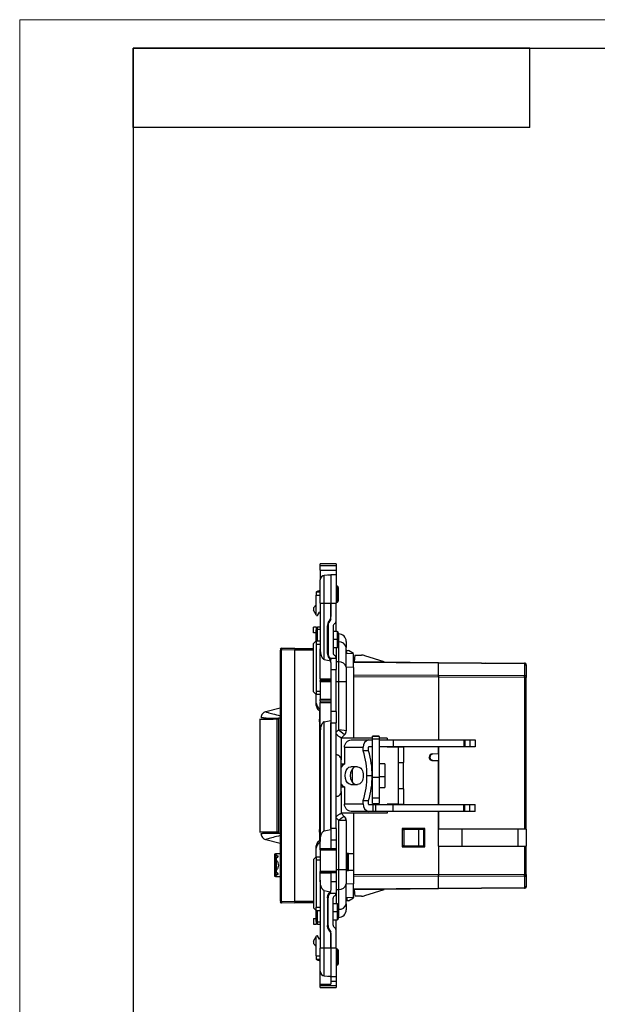
# Model space of a CAD drawing. Units: millimetres. Extents: x 0 to 420, y 0 to 297.
# Drawn here: x 0 to 102, y 123 to 297 of the extents above; entities that cross this region are included whole.
import ezdxf

# ---------------------------------------------------------------- set-up
doc = ezdxf.new("R2010")
doc.units = ezdxf.units.MM

msp = doc.modelspace()

# ---------------------------------------------------------------- linework, layer by layer
at = {"color": 7, "linetype": 'Continuous', "lineweight": 18}
for p, q in [((0, 0), (0, 297)), ((0, 297), (420, 297))]:
    msp.add_line(p, q, dxfattribs=at)
at = {"color": 7, "linetype": 'Continuous', "lineweight": 25}
for p, q in [((20, 292), (415, 292)), ((20, 292), (20, 5)), ((90, 292), (20, 292)), ((20, 278), (20, 292)), ((90, 278), (90, 292)), ((90, 278), (20, 278))]:
    msp.add_line(p, q, dxfattribs=at)
at = {"color": 7, "linetype": 'Continuous'}
for p, q in [((55.81, 201.05), (53.01, 201.05)), ((53.01, 200.74), (53.01, 201.05)), ((53.01, 200.74), (55.81, 200.74)), ((53.01, 199.93), (53.01, 200.74)), ((53.01, 199.93), (55.81, 199.93)), ((53.01, 199.93), (53.01, 198.2)), ((55.81, 201.05), (55.81, 200.74)), ((55.81, 200.74), (55.81, 199.93)), ((55.81, 199.93), (55.81, 199.1)), ((53.01, 194.12), (53.01, 198.2)), ((54.91, 199.1), (53.74, 199)), ((53.74, 194.12), (53.74, 199)), ((54.41, 199.1), (54.41, 199.06)), ((54.41, 199.1), (54.91, 199.1)), ((54.91, 199.1), (54.91, 194.12)), ((55.81, 199.1), (54.91, 199.1)), ((55.81, 199.1), (55.81, 194.12)), ((53.01, 196.34), (52.61, 196.22)), ((56.01, 197.1), (55.81, 197.1)), ((56.01, 197.1), (56.01, 194.3)), ((56.15, 197.04), (56.15, 194.36)), ((56.21, 196.9), (56.21, 194.5)), ((52.31, 196.1), (52.31, 195.5)), ((52.31, 196.1), (53.01, 196.1)), ((52.31, 193.8), (52.31, 195.5)), ((52.31, 195.5), (53.01, 195.5)), ((52.31, 193.8), (51.81, 193.3)), ((51.81, 193.3), (51.81, 192.9)), ((52.31, 192.04), (51.81, 192.9)), ((52.31, 192.04), (52.31, 193.8)), ((53.01, 194.12), (53.74, 194.12)), ((53.01, 194.12), (53.01, 186.05)), ((53.74, 184.19), (53.74, 194.12)), ((53.74, 194.12), (54.91, 194.12)), ((54.91, 194.12), (54.91, 191.76)), ((54.91, 194.12), (55.81, 194.12)), ((54.91, 191.21), (54.91, 194.12)), ((56.01, 194.3), (55.81, 194.3)), ((55.81, 190.93), (55.81, 194.12)), ((52.36, 191.95), (52.31, 192.04)), ((52.36, 191.95), (52.51, 191.95)), ((52.51, 191.95), (52.86, 192.55)), ((53.01, 192.56), (52.86, 192.55)), ((51.81, 188.9), (51.81, 189.9)), ((52.31, 189.9), (51.81, 189.9)), ((52.31, 189.9), (52.51, 189.9)), ((52.31, 189.9), (52.31, 189.42)), ((52.31, 187.5), (52.31, 189.42)), ((52.51, 189.5), (52.51, 189.9)), ((53.01, 189.9), (52.51, 189.9)), ((52.51, 187.5), (52.51, 189.5)), ((52.51, 189.5), (53.01, 189.5)), ((54.31, 185.26), (54.31, 190.14)), ((54.41, 190.14), (54.41, 185.26)), ((55.31, 190.07), (55.31, 185.33)), ((55.81, 189.1), (55.81, 190.93)), ((52.31, 188.9), (51.81, 188.9)), ((54.41, 189.1), (54.31, 189.1)), ((54.41, 187.7), (54.31, 187.7)), ((56.01, 189.1), (55.31, 189.1)), ((56.01, 187.7), (55.31, 187.7)), ((56.01, 189.1), (56.01, 187.7)), ((56.01, 187.7), (56.01, 186.3)), ((56.15, 189.04), (56.15, 186.36)), ((56.21, 188.9), (56.21, 186.5)), ((56.26, 188.7), (56.21, 188.7)), ((56.26, 188.7), (56.26, 187.26)), ((45.96, 185.85), (45.98, 185.85)), ((45.96, 185.85), (45.96, 141.55)), ((45.98, 185.85), (46.16, 185.85)), ((46.16, 186.15), (48.56, 186.17)), ((48.56, 185.87), (46.16, 185.85)), ((46.16, 141.55), (46.16, 185.85)), ((51.81, 186.07), (48.56, 186.07)), ((48.56, 141.53), (48.56, 185.87)), ((48.56, 185.87), (51.81, 185.87)), ((51.81, 187), (52.31, 187.5)), ((51.81, 178.5), (51.81, 187)), ((52.31, 187.5), (52.31, 186.9)), ((52.31, 187.5), (53.01, 187.5)), ((52.31, 186.9), (53.01, 186.9)), ((52.31, 186.9), (52.31, 178.6)), ((53.01, 180.8), (53.01, 186.05)), ((54.31, 186.3), (54.41, 186.3)), ((55.31, 186.3), (56.01, 186.3)), ((55.81, 186.3), (55.81, 184.47)), ((56.21, 187.26), (56.26, 187.26)), ((56.26, 187.26), (56.26, 183.75)), ((57.61, 187.35), (57.61, 186.31)), ((57.61, 182.8), (57.61, 186.31)), ((57.7, 185.25), (57.7, 185.8)), ((57.7, 185.8), (58, 185.78)), ((58.91, 185.25), (58, 185.78)), ((53.74, 184.19), (54.86, 183.96)), ((54.71, 184.4), (55.81, 184.4)), ((54.91, 184.04), (54.91, 184.19)), ((55.81, 184.4), (55.81, 184.47)), ((55.81, 184.4), (55.81, 182.4)), ((58.91, 185.2), (57.6, 185.25)), ((58.91, 182.79), (58.91, 185.2)), ((59.11, 184.95), (59.01, 183.85)), ((59.11, 184.95), (60.29, 184.95)), ((64.28, 183.76), (60.91, 184.85)), ((54.91, 183.63), (54.91, 180.8)), ((54.91, 182.4), (55.81, 182.4)), ((56.26, 183.75), (55.81, 183.75)), ((55.81, 175), (55.81, 182.4)), ((56.26, 183.75), (56.26, 180.29)), ((58.91, 182.79), (57.61, 182.81)), ((57.61, 182.8), (57.61, 180.29)), ((58.91, 183.85), (59.01, 183.85)), ((58.91, 183.81), (73.86, 183.68)), ((73.86, 183.53), (58.91, 183.66)), ((58.91, 182.79), (58.91, 170.33)), ((73.86, 183.68), (89.07, 183.55)), ((89.07, 183.4), (73.86, 183.53)), ((73.86, 181.43), (73.86, 183.53)), ((82.14, 183.61), (89.06, 183.55)), ((89.07, 183.4), (89.07, 181.37)), ((89.36, 183.19), (89.36, 181.16)), ((53.01, 180.8), (54.91, 180.8)), ((53.01, 180.8), (53.01, 180.5)), ((54.91, 180.8), (54.91, 180.5)), ((58.91, 181.48), (73.86, 181.43)), ((73.86, 181.07), (58.91, 181.13)), ((73.86, 181.43), (89.07, 181.37)), ((89.07, 181.02), (73.86, 181.07)), ((73.86, 181.07), (73.86, 170)), ((89.07, 181.02), (89.06, 154.28)), ((89.36, 181.02), (89.07, 181.02)), ((89.36, 154.28), (89.36, 181.02)), ((54.91, 180.5), (53.01, 180.5)), ((53.01, 180.3), (53.01, 180.5)), ((53.01, 180.3), (54.91, 180.3)), ((53.01, 180.3), (53.01, 177.1)), ((54.91, 180.5), (54.91, 180.3)), ((54.91, 180.3), (54.91, 177.1)), ((55.81, 180.29), (56.26, 180.29)), ((56.26, 180.29), (56.26, 171.79)), ((56.26, 180.29), (57.61, 180.29)), ((57.61, 180.29), (57.61, 171.6)), ((51.81, 178.5), (52.31, 178)), ((52.31, 178.6), (52.31, 178)), ((52.31, 178.6), (53.01, 178.6)), ((53.01, 178), (52.31, 178)), ((52.31, 176.46), (52.31, 178)), ((54.91, 177.1), (53.01, 177.1)), ((53.01, 176.9), (53.01, 177.1)), ((54.91, 177.1), (54.91, 176.9)), ((45.96, 175.6), (43.4, 174.97)), ((52.31, 176.06), (52.31, 176.46)), ((52.61, 175.39), (52.61, 175.79)), ((52.61, 175.79), (53.01, 175.4)), ((53.01, 175), (52.61, 175.39)), ((53.01, 176.9), (54.91, 176.9)), ((53.01, 176.9), (53.01, 176.6)), ((53.01, 176.6), (54.91, 176.6)), ((53.01, 171.35), (53.01, 176.6)), ((54.91, 176.9), (54.91, 176.6)), ((54.91, 176.6), (54.91, 173.45)), ((42.36, 173.69), (42.36, 153.7)), ((42.6, 173.98), (42.6, 173.88)), ((45.4, 153.71), (45.4, 173.69)), ((45.4, 173.69), (45.68, 173.69)), ((45.68, 173.82), (45.68, 153.57)), ((52.86, 175.15), (52.86, 152.25)), ((52.91, 175.1), (52.91, 173.67)), ((53.01, 173.67), (52.91, 173.67)), ((52.91, 173.17), (52.91, 173.67)), ((55.81, 175), (54.91, 175)), ((55.81, 175), (55.81, 173)), ((52.91, 173.17), (52.91, 166.75)), ((52.91, 173.17), (53.01, 173.17)), ((53.74, 173.21), (54.91, 173.45)), ((53.74, 153.96), (53.74, 173.21)), ((54.91, 173.45), (54.91, 154.2)), ((54.91, 173), (55.81, 173)), ((54.91, 154.4), (54.91, 173)), ((55.81, 154.4), (55.81, 173)), ((53.01, 171.35), (53.01, 152.1)), ((55.81, 171.34), (56.26, 171.79)), ((56.71, 170.33), (57.35, 170.96)), ((56.71, 170.33), (56.71, 166.48)), ((62.24, 170.33), (56.71, 170.33)), ((63.44, 170.66), (62.24, 170.66)), ((62.24, 170.66), (63.44, 170.66)), ((62.24, 170.63), (62.24, 170.66)), ((62.24, 170.66), (62.24, 170.66)), ((63.44, 170.63), (62.24, 170.63)), ((62.24, 170.19), (62.24, 170.63)), ((62.24, 170.19), (63.44, 170.19)), ((62.24, 163.46), (62.24, 170.19)), ((63.44, 170.63), (63.44, 170.66)), ((63.44, 170.66), (63.44, 170.66)), ((63.44, 170.63), (63.44, 170.19)), ((64.81, 170.33), (63.44, 170.33)), ((63.44, 170.19), (63.44, 163.46)), ((64.81, 170.33), (64.81, 170)), ((57.28, 168.7), (57.28, 165.7)), ((57.28, 168.7), (60.62, 168.7)), ((58.46, 170), (61.62, 170)), ((60.62, 168.06), (60.62, 168.7)), ((61.54, 168.06), (61.54, 168.7)), ((61.62, 170), (62.24, 170)), ((62.24, 168.8), (61.62, 168.8)), ((63.44, 170), (65.87, 170)), ((65.87, 168.8), (63.44, 168.8)), ((64.81, 168.8), (64.81, 168.7)), ((66.81, 168.7), (64.81, 168.7)), ((65.87, 170), (65.87, 168.8)), ((65.87, 170), (78.34, 170)), ((78.34, 168.8), (65.87, 168.8)), ((66.81, 166), (66.81, 168.7)), ((67.71, 168.7), (66.81, 168.7)), ((67.71, 168.7), (67.71, 166)), ((73.86, 168.8), (73.86, 158.6)), ((73.86, 167.62), (73.86, 168.8)), ((78.34, 170), (78.34, 168.8)), ((78.34, 170), (78.54, 170)), ((78.54, 168.8), (78.34, 168.8)), ((78.54, 170), (78.54, 168.8)), ((78.54, 170), (79.38, 170)), ((79.38, 168.8), (78.54, 168.8)), ((79.38, 170), (79.38, 168.8)), ((79.38, 170), (80.32, 170)), ((80.32, 168.8), (79.38, 168.8)), ((80.32, 170), (80.32, 168.8)), ((52.91, 166.75), (53.01, 166.75)), ((61.54, 168.06), (60.62, 168.06)), ((72.26, 166.97), (72.26, 166.92)), ((72.36, 166.92), (72.36, 166.97)), ((72.83, 167.57), (73.86, 167.62)), ((73.86, 167.52), (72.84, 167.47)), ((56.71, 160.92), (56.71, 166.48)), ((57.28, 165.7), (56.71, 165.7)), ((59.62, 165.25), (58.4, 165.25)), ((64.44, 165.8), (63.44, 165.8)), ((64.44, 165.8), (64.44, 163.51)), ((66.81, 161.4), (66.81, 166)), ((66.81, 166), (67.71, 166)), ((67.71, 161.4), (67.71, 166)), ((73.86, 166.26), (72.83, 166.32)), ((72.84, 166.42), (73.86, 166.36)), ((73.86, 158.6), (73.86, 166.26)), ((58.71, 162.47), (58.71, 164.93)), ((61.26, 163.7), (62.18, 163.7)), ((62.24, 163.46), (63.44, 163.46)), ((62.24, 159.76), (62.24, 163.46)), ((64.44, 163.51), (63.44, 163.51)), ((63.44, 163.46), (63.44, 159.76)), ((64.44, 163.51), (64.44, 161.6)), ((56.71, 161.7), (57.28, 161.7)), ((57.28, 161.7), (57.28, 158.7)), ((58.4, 162.15), (59.62, 162.15)), ((63.44, 161.6), (64.44, 161.6)), ((52.91, 160.65), (52.91, 154.22)), ((53.01, 160.65), (52.91, 160.65)), ((55.87, 160.07), (56.06, 160.07)), ((56.71, 160.92), (56.71, 157.07)), ((62.24, 159.76), (63.44, 159.76)), ((62.24, 158.8), (62.24, 159.76)), ((63.44, 159.76), (63.44, 158.8)), ((67.71, 161.4), (66.81, 161.4)), ((66.81, 158.7), (66.81, 161.4)), ((67.71, 161.4), (67.71, 158.7)), ((60.62, 158.7), (57.28, 158.7)), ((60.62, 159.34), (61.54, 159.34)), ((60.62, 158.7), (60.62, 159.34)), ((61.54, 158.7), (61.54, 159.34)), ((61.62, 158.6), (62.3, 158.6)), ((62.24, 158.8), (63.44, 158.8)), ((62.3, 158.6), (62.3, 157.4)), ((62.3, 158.6), (62.85, 158.6)), ((62.85, 157.4), (62.85, 158.6)), ((62.85, 158.6), (65.87, 158.6)), ((64.81, 158.7), (64.81, 158.6)), ((66.81, 158.7), (64.81, 158.7)), ((65.87, 157.4), (65.87, 158.6)), ((65.87, 158.6), (78.34, 158.6)), ((66.81, 158.7), (67.71, 158.7)), ((78.34, 157.4), (78.34, 158.6)), ((78.34, 158.6), (78.54, 158.6)), ((78.54, 157.4), (78.54, 158.6)), ((78.54, 158.6), (79.38, 158.6)), ((79.38, 157.4), (79.38, 158.6)), ((79.38, 158.6), (80.32, 158.6)), ((80.32, 157.4), (80.32, 158.6)), ((56.26, 155.83), (55.81, 156.28)), ((57.32, 156.46), (56.71, 157.07)), ((64.81, 157.07), (56.71, 157.07)), ((57.38, 156.39), (57.28, 156.47)), ((61.62, 157.4), (58.46, 157.4)), ((58.91, 157.07), (58.91, 150)), ((62.3, 157.4), (61.62, 157.4)), ((62.85, 157.4), (62.3, 157.4)), ((65.87, 157.4), (62.85, 157.4)), ((64.81, 157.4), (64.81, 157.07)), ((78.34, 157.4), (65.87, 157.4)), ((73.86, 157.4), (73.86, 154.28)), ((73.86, 151.26), (73.86, 157.4)), ((78.54, 157.4), (78.34, 157.4)), ((79.38, 157.4), (78.54, 157.4)), ((80.32, 157.4), (79.38, 157.4)), ((56.26, 155.83), (56.26, 147.11)), ((57.59, 155.81), (57.54, 155.83)), ((57.61, 155.8), (57.59, 155.81)), ((57.61, 155.8), (57.61, 155.85)), ((57.61, 155.8), (57.61, 147.11)), ((42.6, 153.41), (42.6, 153.52)), ((45.68, 153.71), (45.4, 153.71)), ((52.91, 153.72), (52.91, 154.22)), ((53.01, 154.22), (52.91, 154.22)), ((52.91, 153.72), (53.01, 153.72)), ((52.91, 153.72), (52.91, 152.3)), ((53.74, 153.96), (54.91, 154.2)), ((55.81, 154.4), (54.91, 154.4)), ((54.91, 154.2), (54.91, 150.82)), ((55.81, 154.4), (55.81, 152.4)), ((71.46, 154.37), (67.46, 154.37)), ((67.46, 154.37), (67.46, 151.17)), ((67.85, 154.17), (67.46, 154.16)), ((70.39, 154.22), (67.85, 154.17)), ((67.85, 151.37), (67.85, 154.17)), ((71.24, 154.23), (70.39, 154.22)), ((70.39, 151.32), (70.39, 154.22)), ((71.24, 154.23), (71.24, 151.31)), ((71.24, 154.23), (71.36, 154.23)), ((71.36, 151.31), (71.36, 154.23)), ((71.36, 154.23), (71.46, 154.23)), ((71.46, 151.17), (71.46, 154.37)), ((89.06, 154.28), (73.86, 154.28)), ((78.04, 151.26), (78.04, 154.28)), ((87.96, 151.26), (87.96, 154.28)), ((89.36, 154.28), (89.36, 151.26)), ((43.4, 152.43), (45.96, 151.79)), ((52.31, 150.93), (52.31, 151.34)), ((52.61, 152.01), (53.01, 152.4)), ((52.61, 151.61), (52.61, 152.01)), ((53.01, 151.99), (52.61, 151.61)), ((53.01, 150.82), (53.01, 152.1)), ((54.91, 152.4), (55.81, 152.4)), ((55.81, 152.4), (55.81, 150.8)), ((67.46, 151.37), (67.85, 151.37)), ((67.46, 151.17), (71.46, 151.17)), ((67.85, 151.37), (70.39, 151.32)), ((70.39, 151.32), (71.24, 151.31)), ((71.36, 151.31), (71.24, 151.31)), ((71.46, 151.3), (71.36, 151.31)), ((73.86, 151.26), (89.07, 151.26)), ((73.86, 151.26), (73.86, 146.35)), ((89.07, 151.26), (89.07, 146.28)), ((89.07, 151.26), (89.36, 151.26)), ((89.36, 146.28), (89.36, 151.26)), ((45.01, 149.91), (45.01, 145.91)), ((45.01, 149.91), (45.03, 149.91)), ((45.01, 149.91), (45.01, 149.91)), ((45.03, 145.91), (45.03, 149.91)), ((45.03, 149.91), (45.07, 149.91)), ((45.03, 149.91), (45.03, 145.91)), ((45.03, 149.91), (45.03, 149.91)), ((45.07, 149.91), (45.07, 145.91)), ((45.07, 149.91), (45.09, 149.91)), ((45.09, 145.91), (45.09, 149.91)), ((45.09, 149.91), (45.15, 149.91)), ((45.96, 149.91), (45.15, 149.91)), ((45.16, 149.79), (45.16, 146.03)), ((45.18, 146.12), (45.18, 149.7)), ((45.41, 149.9), (45.41, 149.87)), ((45.51, 149.57), (45.51, 149.39)), ((51.81, 148.9), (52.31, 149.4)), ((52.31, 149.4), (52.31, 150.93)), ((52.31, 149.4), (53.01, 149.4)), ((52.31, 149.4), (52.31, 148.8)), ((53.01, 150.82), (54.91, 150.82)), ((53.01, 150.82), (53.01, 150.8)), ((53.01, 150.6), (53.01, 150.8)), ((55.81, 150.8), (53.01, 150.8)), ((53.01, 150.6), (55.81, 150.6)), ((53.01, 150.6), (53.01, 146.8)), ((54.91, 150.82), (54.91, 150.8)), ((55.81, 150.8), (55.81, 150.6)), ((55.81, 150.6), (55.81, 146.8)), ((57.7, 150), (57.6, 150)), ((57.7, 150), (57.7, 147)), ((58, 150), (57.7, 150)), ((58, 147), (58, 150)), ((58, 150), (58.91, 150)), ((58.91, 150), (58.91, 147)), ((45.27, 149.1), (45.27, 146.72)), ((45.3, 147.05), (45.3, 148.77)), ((51.81, 148.9), (51.81, 140.4)), ((53.01, 148.8), (52.31, 148.8)), ((52.31, 148.8), (52.31, 140.5)), ((45.03, 145.91), (45.01, 145.91)), ((45.01, 145.91), (45.01, 145.91)), ((45.07, 145.91), (45.03, 145.91)), ((45.03, 145.91), (45.03, 145.91)), ((45.09, 145.91), (45.07, 145.91)), ((45.15, 145.91), (45.09, 145.91)), ((45.15, 145.91), (45.96, 145.91)), ((45.41, 145.95), (45.41, 145.92)), ((45.51, 146.43), (45.51, 146.25)), ((55.81, 146.8), (53.01, 146.8)), ((53.01, 146.6), (53.01, 146.8)), ((53.01, 146.6), (55.81, 146.6)), ((53.01, 146.6), (53.01, 146.58)), ((53.01, 146.58), (54.91, 146.58)), ((53.01, 145.29), (53.01, 146.58)), ((54.91, 146.6), (54.91, 146.58)), ((54.91, 146.58), (54.91, 143.76)), ((56.26, 147.11), (55.81, 147.11)), ((55.81, 146.8), (55.81, 146.6)), ((55.81, 146.6), (55.81, 145)), ((57.61, 147.11), (56.26, 147.11)), ((56.26, 147.11), (56.26, 143.65)), ((57.61, 147.11), (57.61, 144.6)), ((57.7, 147), (58, 147)), ((58.91, 147), (58, 147)), ((58.91, 147), (58.91, 144.61)), ((58.91, 146.27), (73.86, 146.33)), ((73.86, 145.97), (58.91, 145.92)), ((73.86, 146.35), (89.07, 146.28)), ((73.86, 146.33), (73.86, 146.35)), ((89.07, 145.92), (73.86, 146)), ((73.86, 143.87), (73.86, 146)), ((89.36, 146.28), (89.07, 146.28)), ((89.07, 145.92), (89.07, 144)), ((89.36, 146.13), (89.36, 144.21)), ((53.01, 145.29), (53.01, 133.28)), ((55.81, 145), (54.91, 145)), ((55.81, 145), (55.81, 143)), ((58.91, 144.61), (57.61, 144.59)), ((57.61, 141.09), (57.61, 144.6)), ((58.91, 142.2), (58.91, 144.61)), ((89.34, 144.06), (89.34, 144.13)), ((53.74, 143.43), (54.76, 143.23)), ((53.74, 133.28), (53.74, 143.43)), ((54.71, 143), (55.81, 143)), ((55.81, 143.65), (56.26, 143.65)), ((55.81, 142.93), (55.81, 143)), ((55.81, 142.93), (55.81, 141.1)), ((56.26, 143.65), (56.26, 140.13)), ((58.91, 143.74), (73.86, 143.87)), ((73.86, 143.72), (58.91, 143.59)), ((59.01, 143.55), (58.91, 143.55)), ((59.01, 143.55), (59.11, 142.45)), ((60.29, 142.45), (59.11, 142.45)), ((60.91, 142.55), (64.28, 143.64)), ((73.86, 143.87), (89.07, 144)), ((89.07, 143.85), (73.86, 143.72)), ((45.96, 141.55), (45.98, 141.55)), ((45.98, 141.55), (46.16, 141.55)), ((46.16, 141.55), (48.56, 141.53)), ((48.56, 141.23), (46.16, 141.25)), ((51.81, 141.53), (48.56, 141.53)), ((48.56, 141.33), (51.81, 141.33)), ((54.31, 142.14), (54.31, 137.26)), ((54.41, 141.1), (54.31, 141.1)), ((54.41, 137.26), (54.41, 142.14)), ((55.31, 137.33), (55.31, 142.07)), ((56.01, 141.1), (55.31, 141.1)), ((56.01, 141.1), (56.01, 139.7)), ((56.15, 141.04), (56.15, 138.36)), ((56.21, 140.9), (56.21, 138.5)), ((58.91, 142.2), (57.61, 142.15)), ((57.61, 141.09), (57.61, 140.05)), ((57.7, 142.15), (57.7, 141.6)), ((58, 141.61), (57.7, 141.6)), ((58, 141.61), (58.91, 142.15)), ((58.91, 142.2), (58.91, 142.15)), ((51.81, 140.4), (52.31, 139.9)), ((52.31, 139.9), (52.31, 140.5)), ((52.31, 140.5), (53.01, 140.5)), ((52.31, 139.9), (53.01, 139.9)), ((52.31, 137.98), (52.31, 139.9)), ((52.51, 137.9), (52.51, 139.9)), ((54.41, 139.7), (54.31, 139.7)), ((56.01, 139.7), (55.31, 139.7)), ((56.01, 139.7), (56.01, 138.3)), ((56.26, 140.13), (56.21, 140.13)), ((56.26, 140.13), (56.26, 138.7)), ((51.81, 138.5), (51.81, 137.5)), ((51.81, 138.5), (52.31, 138.5)), ((51.81, 137.5), (52.31, 137.5)), ((52.31, 137.98), (52.31, 137.5)), ((52.51, 137.5), (52.31, 137.5)), ((52.51, 137.9), (53.01, 137.9)), ((52.51, 137.5), (52.51, 137.9)), ((52.51, 137.5), (53.01, 137.5)), ((54.31, 138.3), (54.41, 138.3)), ((55.31, 138.3), (56.01, 138.3)), ((55.81, 136.47), (55.81, 138.3)), ((56.21, 138.7), (56.26, 138.7)), ((52.31, 135.36), (52.36, 135.45)), ((52.51, 135.45), (52.36, 135.45)), ((52.86, 134.85), (52.51, 135.45)), ((54.91, 133.28), (54.91, 136.19)), ((54.91, 135.63), (54.91, 133.28)), ((55.81, 133.28), (55.81, 136.47)), ((51.81, 134.5), (52.31, 135.36)), ((51.81, 134.5), (51.81, 134.1)), ((51.81, 134.1), (52.31, 133.6)), ((52.31, 133.6), (52.31, 135.36)), ((53.01, 134.84), (52.86, 134.85)), ((52.31, 131.9), (52.31, 133.6)), ((53.74, 133.28), (53.01, 133.28)), ((53.01, 129.2), (53.01, 133.28)), ((54.91, 133.28), (53.74, 133.28)), ((53.74, 128.4), (53.74, 133.28)), ((54.91, 133.28), (54.91, 128.3)), ((55.81, 133.28), (54.91, 133.28)), ((55.81, 133.28), (55.81, 128.3)), ((56.01, 133.1), (55.81, 133.1)), ((56.01, 133.1), (56.01, 130.3)), ((56.15, 133.04), (56.15, 130.36)), ((56.21, 132.9), (56.21, 130.5)), ((52.31, 131.9), (53.01, 131.9)), ((52.31, 131.9), (52.31, 131.3)), ((53.01, 131.3), (52.31, 131.3)), ((52.61, 131.18), (53.01, 131.06)), ((56.01, 130.3), (55.81, 130.3)), ((53.01, 126.95), (53.01, 129.2)), ((53.01, 126.95), (54.91, 126.95)), ((53.01, 126.66), (53.01, 126.95)), ((53.74, 128.4), (54.91, 128.3)), ((54.41, 128.34), (54.41, 128.3)), ((54.91, 128.3), (54.41, 128.3)), ((54.91, 128.16), (54.91, 128.3)), ((54.91, 128.3), (55.81, 128.3)), ((54.91, 128.16), (54.91, 126.95)), ((54.91, 127.47), (55.81, 127.47)), ((55.81, 128.3), (55.81, 127.47)), ((55.81, 127.47), (55.81, 126.66)), ((55.81, 126.66), (53.01, 126.66)), ((53.01, 126.35), (53.01, 126.66)), ((53.01, 126.35), (55.81, 126.35)), ((55.81, 126.66), (55.81, 126.35))]:
    msp.add_line(p, q, dxfattribs=at)
at = {"color": 7, "linetype": 'Continuous', "flags": 128}
for points in [[(57.28, 165.7), (56.96, 165.49), (56.71, 165.18)], [(58.4, 162.15), (58.09, 162.23), (57.82, 162.45), (57.6, 162.79), (57.45, 163.22), (57.41, 163.7), (57.45, 164.18), (57.6, 164.61), (57.82, 164.95), (58.09, 165.17), (58.4, 165.25)], [(59.32, 165.25), (59.01, 165.17), (58.74, 164.95), (58.52, 164.61), (58.37, 164.18), (58.32, 163.7), (58.37, 163.22), (58.52, 162.79), (58.74, 162.45), (59.01, 162.23), (59.32, 162.15)], [(59.62, 165.25), (59.82, 165.22), (60, 165.13), (60.18, 164.99), (60.33, 164.8), (60.45, 164.56), (60.54, 164.29), (60.6, 164), (60.62, 163.7)], [(60.62, 163.7), (60.6, 163.4), (60.54, 163.11), (60.45, 162.84), (60.33, 162.6), (60.18, 162.41), (60, 162.27), (59.82, 162.18), (59.62, 162.15)], [(56.71, 162.21), (56.96, 161.91), (57.28, 161.7)], [(89.36, 144.15), (89.36, 144.09), (89.34, 144.04)]]:
    msp.add_lwpolyline(points, dxfattribs=at)
at = {"color": 7, "linetype": 'Continuous'}
for centre, radius, start, end in [((53.81, 198.2), 0.8, 95, 180), ((52.76, 195.6), 0.634, 104.1847, 128.3434), ((56.01, 196.9), 0.2, 45, 90), ((56.01, 196.9), 0.2, 0, 45), ((56.01, 194.5), 0.2, 315, 0), ((56.01, 194.5), 0.2, 270, 315), ((55.81, 190.14), 1.4, 130.0052, 180), ((55.81, 190.07), 0.5, 120, 180), ((55.31, 190.93), 0.5, 300, 0), ((56.01, 188.9), 0.2, 45, 90), ((56.01, 188.9), 0.2, 0, 45), ((56.26, 187.35), 1.35, 0, 90), ((46.16, 185.95), 0.2, 90.4511, 159.2193), ((56.01, 186.5), 0.2, 270, 315), ((56.01, 186.5), 0.2, 315, 0), ((56.43, 186.07), 1.21, 11.4218, 98.0495), ((55.81, 185.26), 1.4, 180, 217.9109), ((55.81, 185.33), 0.5, 180, 240), ((55.31, 184.47), 0.5, 0, 60), ((60.29, 182.95), 2, 71.9986, 90), ((56.43, 182.56), 1.21, 11.4218, 98.0495), ((89.1, 183.14), 0.267, 11.3238, 97.6753), ((89.1, 181.11), 0.267, 11.3238, 97.6753), ((53.24, 176.47), 0.928, 180.2677, 226.8014), ((53.24, 176.07), 0.928, 180.2677, 226.8014), ((56.71, 171.6), 0.9, 315, 0), ((61.79, 168.83), 1.18, 98.5517, 186.5409), ((61.63, 168.71), 0.0907, 98.5517, 186.5409), ((55.81, 166.48), 0.9, 0, 53.4342), ((46.51, 163.75), 14.75, 359.8, 16.9774), ((47.43, 163.75), 14.75, 359.8, 16.9774), ((72.86, 166.97), 0.5, 93, 180), ((72.86, 166.92), 0.5, 180, 267), ((46.51, 163.65), 14.75, 343.0226, 0.2), ((47.43, 163.65), 14.75, 343.0226, 0.2), ((55.81, 160.92), 0.9, 310.4968, 0), ((61.79, 158.57), 1.18, 173.4591, 261.4483), ((61.63, 158.69), 0.0907, 173.4591, 261.4483), ((56.71, 155.8), 0.9, 29.502, 45), ((53.24, 151.33), 0.928, 133.1986, 179.7323), ((53.24, 150.93), 0.928, 133.1986, 179.7323), ((89.1, 146.19), 0.267, 262.3246, 348.6762), ((56.43, 144.84), 1.21, 261.9505, 348.5782), ((55.81, 142.14), 1.4, 142.0891, 180), ((55.81, 142.07), 0.5, 120, 180), ((55.31, 142.93), 0.5, 300, 0), ((60.29, 144.45), 2, 270, 287.94), ((89.06, 144.15), 0.3, 270.5, 320.9085), ((46.16, 141.45), 0.2, 200.7602, 269.5489), ((56.01, 140.9), 0.2, 45, 90), ((56.01, 140.9), 0.2, 0, 45), ((56.43, 141.33), 1.21, 261.9505, 348.5782), ((56.26, 140.05), 1.35, 270, 0), ((55.81, 137.26), 1.4, 180, 229.9948), ((55.81, 137.33), 0.5, 180, 240), ((56.01, 138.5), 0.2, 270, 315), ((56.01, 138.5), 0.2, 315, 0), ((55.31, 136.47), 0.5, 0, 60), ((56.01, 132.9), 0.2, 45, 90), ((56.01, 132.9), 0.2, 0, 45), ((52.77, 131.82), 0.658, 232.1165, 255.3555), ((56.01, 130.5), 0.2, 270, 315), ((56.01, 130.5), 0.2, 315, 0), ((53.81, 129.2), 0.8, 180, 265)]:
    msp.add_arc(centre, radius, start, end, dxfattribs=at)
for points, knots in [([(54.67, 191.11), (54.65, 191.08), (54.6, 191.02), (54.53, 190.92), (54.47, 190.81), (54.42, 190.7), (54.38, 190.59), (54.35, 190.48), (54.33, 190.37), (54.32, 190.25), (54.31, 190.18), (54.31, 190.14)], [0, 0, 0, 0, 0.115547, 0.229976, 0.34329, 0.455492, 0.566589, 0.676583, 0.78548, 0.893284, 1, 1, 1, 1]), ([(54.67, 191.11), (54.69, 191.14), (54.74, 191.19), (54.79, 191.28), (54.84, 191.37), (54.87, 191.46), (54.89, 191.56), (54.91, 191.66), (54.91, 191.73), (54.91, 191.76)], [0, 0, 0, 0, 0.146764, 0.289718, 0.43032, 0.570106, 0.710635, 0.853445, 1, 1, 1, 1]), ([(52.51, 189.5), (52.5, 189.5), (52.48, 189.5), (52.44, 189.49), (52.4, 189.49), (52.37, 189.47), (52.32, 189.45), (52.32, 189.43), (52.31, 189.42)], [0, 0, 0, 0, 0.113069, 0.229833, 0.350909, 0.476849, 0.694884, 1, 1, 1, 1]), ([(45.98, 186.02), (45.98, 186.02), (45.98, 186.01), (45.98, 185.97), (45.98, 185.92), (45.98, 185.87), (45.98, 185.85)], [0, 0, 0, 0, 0.250001, 0.500002, 0.750001, 1, 1, 1, 1]), ([(45.98, 186.02), (45.98, 186.02), (45.98, 186.01), (45.98, 185.97), (45.98, 185.92), (45.98, 185.87), (45.98, 185.85)], [0, 0, 0, 0, 0.250236, 0.500457, 0.749965, 1, 1, 1, 1]), ([(48.56, 186.17), (48.56, 186.17), (48.56, 186.17), (48.56, 186.15), (48.56, 186.12), (48.56, 186.07), (48.56, 185.99), (48.56, 185.91), (48.56, 185.87)], [0, 0, 0, 0, 0.12634, 0.2486126, 0.3718243, 0.5008723, 0.7486273, 1, 1, 1, 1]), ([(53.01, 186.05), (53.01, 185.98), (53.02, 185.84), (53.03, 185.65), (53.05, 185.48), (53.08, 185.32), (53.1, 185.19), (53.13, 185.07), (53.17, 184.93), (53.22, 184.78), (53.3, 184.61), (53.38, 184.48), (53.47, 184.36), (53.55, 184.28), (53.65, 184.22), (53.71, 184.2), (53.74, 184.19)], [0, 0, 0, 0, 0.100863, 0.193348, 0.277457, 0.353196, 0.420571, 0.479593, 0.530276, 0.625953, 0.711145, 0.786198, 0.851615, 0.908161, 0.957016, 1, 1, 1, 1]), ([(54.31, 185.26), (54.31, 185.22), (54.32, 185.15), (54.33, 185.03), (54.35, 184.92), (54.38, 184.81), (54.42, 184.69), (54.47, 184.59), (54.53, 184.48), (54.6, 184.38), (54.65, 184.32), (54.67, 184.28)], [0, 0, 0, 0, 0.106716, 0.21452, 0.323417, 0.433411, 0.544508, 0.65671, 0.770024, 0.884453, 1, 1, 1, 1]), ([(54.86, 183.96), (54.85, 183.99), (54.83, 184.05), (54.78, 184.13), (54.73, 184.21), (54.69, 184.26), (54.67, 184.28)], [0, 0, 0, 0, 0.251066, 0.499927, 0.748824, 1, 1, 1, 1]), ([(54.71, 184.4), (54.71, 184.4), (54.71, 184.4), (54.72, 184.38), (54.74, 184.37), (54.76, 184.34), (54.8, 184.3), (54.85, 184.25), (54.89, 184.21), (54.91, 184.19)], [0, 0, 0, 0, 0.133434, 0.263767, 0.391345, 0.516538, 0.685675, 0.846361, 1, 1, 1, 1]), ([(54.91, 183.63), (54.91, 183.66), (54.91, 183.72), (54.9, 183.8), (54.88, 183.88), (54.87, 183.93), (54.86, 183.96)], [0, 0, 0, 0, 0.251447, 0.500943, 0.749966, 1, 1, 1, 1]), ([(89.36, 183.25), (89.36, 183.32), (89.33, 183.4), (89.22, 183.52), (89.14, 183.55), (89.07, 183.55)], [0, 0, 0, 0, 0.5, 0.5, 1, 1, 1, 1]), ([(89.34, 183.27), (89.34, 183.28), (89.34, 183.31), (89.34, 183.33), (89.34, 183.35), (89.34, 183.35), (89.34, 183.36)], [0, 0, 0, 0, 0.2500099, 0.5000219, 0.7500007, 1, 1, 1, 1]), ([(42.36, 173.68), (42.36, 173.68), (42.37, 173.68), (42.38, 173.68), (42.41, 173.68), (42.45, 173.68), (42.49, 173.68), (42.59, 173.68), (42.78, 173.68), (43.11, 173.68), (43.54, 173.68), (43.98, 173.68), (44.37, 173.68), (44.69, 173.69), (45.03, 173.69), (45.28, 173.69), (45.4, 173.69)], [0, 0, 0, 0, 0.041661, 0.083308, 0.124952, 0.166601, 0.208265, 0.249954, 0.374928, 0.499934, 0.624861, 0.749942, 0.812449, 0.87494, 0.937446, 1, 1, 1, 1]), ([(43.37, 174.96), (43.26, 174.92), (43.05, 174.85), (42.8, 174.61), (42.63, 174.31), (42.61, 174.09), (42.6, 173.98)], [0, 0, 0, 0, 0.2428387, 0.4999992, 0.7571601, 1, 1, 1, 1]), ([(43.02, 173.87), (42.99, 173.87), (42.93, 173.87), (42.85, 173.87), (42.79, 173.87), (42.73, 173.88), (42.68, 173.88), (42.65, 173.88), (42.62, 173.88), (42.6, 173.88), (42.6, 173.88), (42.6, 173.88)], [0, 0, 0, 0, 0.111221, 0.222359, 0.333439, 0.444484, 0.555517, 0.666561, 0.777641, 0.88878, 1, 1, 1, 1]), ([(43.02, 173.87), (43.05, 173.87), (43.11, 173.87), (43.22, 173.87), (43.33, 173.87), (43.46, 173.86), (43.6, 173.86), (43.75, 173.86), (43.91, 173.86), (44.11, 173.85), (44.37, 173.85), (44.68, 173.84), (45, 173.84), (45.33, 173.83), (45.56, 173.83), (45.68, 173.82)], [0, 0, 0, 0, 0.064343, 0.129081, 0.194199, 0.259689, 0.32555, 0.391782, 0.458381, 0.525347, 0.629691, 0.729337, 0.824275, 0.914497, 1, 1, 1, 1]), ([(43.41, 174.94), (43.4, 174.94), (43.36, 174.96), (43.75, 174.84), (44.57, 174.62), (45.5, 174.38), (45.96, 174.26)], [0, 0, 0, 0, 0.119802, 0.412971, 0.706694, 1, 1, 1, 1]), ([(53.74, 173.21), (53.73, 173.21), (53.69, 173.2), (53.64, 173.17), (53.58, 173.14), (53.53, 173.1), (53.48, 173.04), (53.43, 172.98), (53.38, 172.92), (53.33, 172.84), (53.28, 172.75), (53.24, 172.66), (53.2, 172.55), (53.15, 172.39), (53.08, 172.14), (53.03, 171.78), (53.02, 171.5), (53.01, 171.35)], [0, 0, 0, 0, 0.024531, 0.05073, 0.079059, 0.109882, 0.143483, 0.180081, 0.219846, 0.262909, 0.309376, 0.359328, 0.412833, 0.469945, 0.600973, 0.777631, 1, 1, 1, 1]), ([(56.71, 170.33), (56.71, 170.33), (56.71, 170.34), (56.69, 170.36), (56.67, 170.38), (56.64, 170.4), (56.6, 170.43), (56.52, 170.48), (56.4, 170.55), (56.22, 170.67), (56.06, 170.8), (55.92, 170.95), (55.84, 171.1), (55.82, 171.23), (55.81, 171.3), (55.81, 171.34)], [0, 0, 0, 0, 0.055317, 0.110432, 0.165419, 0.220353, 0.27531, 0.330364, 0.468212, 0.597424, 0.714413, 0.809928, 0.904608, 0.950064, 1, 1, 1, 1]), ([(57.28, 168.7), (57.29, 168.87), (57.33, 169.03), (57.46, 169.35), (57.55, 169.5), (57.77, 169.74), (57.9, 169.84), (58.17, 169.97), (58.31, 170), (58.46, 170)], [0, 0, 0, 0, 0.25, 0.25, 0.5, 0.5, 0.75, 0.75, 1, 1, 1, 1]), ([(56.35, 167.2), (56.32, 167.22), (56.28, 167.25), (56.19, 167.29), (56.11, 167.32), (56.01, 167.35), (55.91, 167.36), (55.85, 167.36), (55.81, 167.36)], [0, 0, 0, 0, 0.173969, 0.344565, 0.512036, 0.67675, 0.8392, 1, 1, 1, 1]), ([(72.83, 167.57), (72.68, 167.56), (72.53, 167.49), (72.32, 167.27), (72.26, 167.12), (72.26, 166.97)], [0, 0, 0, 0, 0.5, 0.5, 1, 1, 1, 1]), ([(72.83, 166.32), (72.81, 166.32), (72.76, 166.32), (72.68, 166.34), (72.61, 166.37), (72.55, 166.41), (72.48, 166.45), (72.39, 166.54), (72.28, 166.69), (72.27, 166.84), (72.26, 166.92)], [0, 0, 0, 0, 0.084754, 0.167193, 0.248665, 0.33056, 0.41425, 0.501023, 0.748679, 1, 1, 1, 1]), ([(55.81, 160.07), (55.82, 160.07), (55.84, 160.07), (55.87, 160.07), (55.9, 160.07), (55.94, 160.07), (55.98, 160.07), (56.03, 160.07), (56.05, 160.07), (56.06, 160.07)], [0, 0, 0, 0, 0.068221, 0.13798, 0.211837, 0.325616, 0.44961, 0.704171, 1, 1, 1, 1]), ([(56.06, 160.07), (56.08, 160.07), (56.14, 160.09), (56.21, 160.12), (56.28, 160.15), (56.34, 160.19), (56.38, 160.22), (56.4, 160.24)], [0, 0, 0, 0, 0.192783, 0.38884, 0.588556, 0.792214, 1, 1, 1, 1]), ([(58.46, 157.4), (58.31, 157.4), (58.17, 157.43), (57.9, 157.56), (57.77, 157.66), (57.55, 157.9), (57.46, 158.05), (57.33, 158.36), (57.29, 158.53), (57.28, 158.7)], [0, 0, 0, 0, 0.25, 0.25, 0.5, 0.5, 0.75, 0.75, 1, 1, 1, 1]), ([(55.81, 156.28), (55.81, 156.29), (55.81, 156.33), (55.82, 156.38), (55.85, 156.46), (55.92, 156.57), (56.06, 156.69), (56.23, 156.8), (56.42, 156.9), (56.57, 156.98), (56.65, 157.03), (56.7, 157.06), (56.71, 157.07), (56.71, 157.07)], [0, 0, 0, 0, 0.029298, 0.056717, 0.082648, 0.163916, 0.258339, 0.380582, 0.531307, 0.688595, 0.793094, 0.896736, 1, 1, 1, 1]), ([(57.54, 155.83), (57.55, 155.94), (57.54, 156.06), (57.46, 156.28), (57.4, 156.38), (57.32, 156.46)], [0, 0, 0, 0, 0.5, 0.5, 1, 1, 1, 1]), ([(57.61, 155.8), (57.6, 155.85), (57.59, 155.96), (57.55, 156.12), (57.47, 156.27), (57.41, 156.36), (57.38, 156.4)], [0, 0, 0, 0, 0.252502, 0.502718, 0.751628, 1, 1, 1, 1]), ([(45.4, 153.71), (45.32, 153.71), (45.15, 153.71), (44.92, 153.71), (44.69, 153.71), (44.48, 153.71), (44.27, 153.71), (44.08, 153.72), (43.89, 153.72), (43.72, 153.72), (43.56, 153.72), (43.4, 153.72), (43.26, 153.72), (43.1, 153.72), (42.92, 153.72), (42.75, 153.72), (42.61, 153.72), (42.5, 153.72), (42.42, 153.72), (42.37, 153.72), (42.37, 153.72), (42.36, 153.72)], [0, 0, 0, 0, 0.041748, 0.083449, 0.125113, 0.16675, 0.208368, 0.249978, 0.29159, 0.333212, 0.374856, 0.416529, 0.458242, 0.500004, 0.571542, 0.642962, 0.714313, 0.785644, 0.857003, 0.928439, 1, 1, 1, 1]), ([(42.6, 153.52), (42.6, 153.52), (42.6, 153.52), (42.62, 153.52), (42.65, 153.52), (42.68, 153.52), (42.73, 153.52), (42.79, 153.52), (42.85, 153.53), (42.93, 153.53), (42.99, 153.53), (43.02, 153.53)], [0, 0, 0, 0, 0.11122, 0.222359, 0.333439, 0.444483, 0.555516, 0.666561, 0.777641, 0.888779, 1, 1, 1, 1]), ([(42.6, 153.42), (42.61, 153.31), (42.63, 153.09), (42.8, 152.79), (43.05, 152.55), (43.26, 152.48), (43.37, 152.44)], [0, 0, 0, 0, 0.242839, 0.5, 0.757161, 1, 1, 1, 1]), ([(43.02, 153.53), (43.06, 153.53), (43.12, 153.53), (43.23, 153.53), (43.34, 153.53), (43.47, 153.54), (43.61, 153.54), (43.76, 153.54), (43.91, 153.54), (44.13, 153.55), (44.43, 153.55), (44.77, 153.56), (45.09, 153.56), (45.37, 153.57), (45.58, 153.57), (45.68, 153.57)], [0, 0, 0, 0, 0.067194, 0.13392, 0.200194, 0.266032, 0.331449, 0.396463, 0.46109, 0.525348, 0.649016, 0.771113, 0.84887, 0.925151, 1, 1, 1, 1]), ([(45.96, 153.14), (45.52, 153.03), (44.63, 152.8), (43.81, 152.57), (43.38, 152.45), (43.4, 152.46), (43.41, 152.46)], [0, 0, 0, 0, 0.279892, 0.560265, 0.840215, 1, 1, 1, 1]), ([(53.01, 152.1), (53.01, 152.17), (53.02, 152.31), (53.03, 152.5), (53.05, 152.67), (53.08, 152.83), (53.1, 152.97), (53.13, 153.09), (53.17, 153.22), (53.22, 153.38), (53.3, 153.54), (53.38, 153.68), (53.47, 153.79), (53.55, 153.87), (53.65, 153.94), (53.71, 153.96), (53.74, 153.96)], [0, 0, 0, 0, 0.100863, 0.193348, 0.277457, 0.353196, 0.420571, 0.479593, 0.530276, 0.625953, 0.711145, 0.786198, 0.851615, 0.908161, 0.957016, 1, 1, 1, 1]), ([(89.36, 154.28), (89.36, 154.28), (89.36, 154.28), (89.34, 154.28), (89.31, 154.28), (89.26, 154.28), (89.18, 154.28), (89.1, 154.28), (89.06, 154.28)], [0, 0, 0, 0, 0.126705, 0.249401, 0.373108, 0.502727, 0.748936, 1, 1, 1, 1]), ([(45.3, 148.77), (45.43, 148.61), (45.51, 148.46), (45.62, 148.18), (45.64, 148.04), (45.64, 147.78), (45.62, 147.64), (45.51, 147.36), (45.43, 147.21), (45.3, 147.05)], [0, 0, 0, 0, 0.25, 0.25, 0.5, 0.5, 0.75, 0.75, 1, 1, 1, 1]), ([(53.74, 143.43), (53.73, 143.44), (53.69, 143.45), (53.64, 143.47), (53.58, 143.51), (53.53, 143.55), (53.48, 143.6), (53.43, 143.66), (53.38, 143.73), (53.33, 143.81), (53.28, 143.89), (53.24, 143.99), (53.2, 144.09), (53.15, 144.25), (53.08, 144.5), (53.03, 144.86), (53.02, 145.14), (53.01, 145.29)], [0, 0, 0, 0, 0.024531, 0.05073, 0.079059, 0.109882, 0.143483, 0.180081, 0.219846, 0.262909, 0.309376, 0.359328, 0.412833, 0.469945, 0.600973, 0.777631, 1, 1, 1, 1]), ([(89.07, 144), (89.14, 144), (89.22, 144.02), (89.33, 144.1), (89.36, 144.16), (89.36, 144.21)], [0, 0, 0, 0, 0.5, 0.5, 1, 1, 1, 1]), ([(89.36, 144.21), (89.36, 144.19), (89.36, 144.17), (89.36, 144.16), (89.36, 144.16)], [0, 0, 0, 0, 0.772493, 1, 1, 1, 1]), ([(54.31, 142.14), (54.31, 142.18), (54.32, 142.27), (54.33, 142.41), (54.36, 142.54), (54.4, 142.66), (54.45, 142.78), (54.51, 142.9), (54.59, 143.01), (54.64, 143.08), (54.67, 143.11)], [0, 0, 0, 0, 0.128468, 0.253933, 0.377365, 0.499783, 0.622228, 0.745743, 0.871345, 1, 1, 1, 1]), ([(54.71, 143), (54.71, 143), (54.71, 143), (54.72, 143.01), (54.74, 143.03), (54.76, 143.06), (54.8, 143.1), (54.85, 143.15), (54.89, 143.19), (54.91, 143.21)], [0, 0, 0, 0, 0.132282, 0.262723, 0.392185, 0.521549, 0.684624, 0.843435, 1, 1, 1, 1]), ([(54.91, 143.76), (54.91, 143.73), (54.91, 143.68), (54.9, 143.6), (54.89, 143.54), (54.87, 143.45), (54.83, 143.35), (54.78, 143.27), (54.76, 143.23)], [0, 0, 0, 0, 0.157797, 0.294623, 0.410477, 0.505355, 0.766895, 1, 1, 1, 1]), ([(73.86, 143.72), (73.86, 143.72), (73.86, 143.72), (73.86, 143.73), (73.86, 143.76), (73.86, 143.78), (73.86, 143.82), (73.86, 143.85), (73.86, 143.87)], [0, 0, 0, 0, 0.171653, 0.337355, 0.5, 0.662645, 0.828347, 1, 1, 1, 1]), ([(89.06, 143.86), (89.08, 143.86), (89.12, 143.87), (89.18, 143.88), (89.23, 143.91), (89.26, 143.94), (89.28, 143.95)], [0, 0, 0, 0, 0.232854, 0.479807, 0.737143, 1, 1, 1, 1]), ([(89.07, 143.86), (89.07, 143.87), (89.07, 143.89), (89.07, 143.93), (89.07, 143.98), (89.07, 144)], [0, 0, 0, 0, 0.33192, 0.66596, 1, 1, 1, 1]), ([(89.07, 143.85), (89.07, 143.85), (89.07, 143.85), (89.07, 143.86), (89.07, 143.86)], [0, 0, 0, 0, 0.993692, 1, 1, 1, 1]), ([(89.17, 143.91), (89.19, 143.91), (89.23, 143.92), (89.28, 143.95), (89.32, 143.99), (89.33, 144.02), (89.34, 144.04)], [0, 0, 0, 0, 0.259446, 0.51583, 0.76415, 1, 1, 1, 1]), ([(45.98, 141.55), (45.98, 141.53), (45.98, 141.48), (45.98, 141.42), (45.98, 141.38), (45.98, 141.38), (45.98, 141.38)], [0, 0, 0, 0, 0.25, 0.5, 0.75, 1, 1, 1, 1]), ([(48.56, 141.53), (48.56, 141.51), (48.56, 141.47), (48.56, 141.41), (48.56, 141.36), (48.56, 141.3), (48.56, 141.24), (48.56, 141.23), (48.56, 141.23)], [0, 0, 0, 0, 0.1263442, 0.2486192, 0.3718315, 0.5008786, 0.7486304, 1, 1, 1, 1]), ([(52.31, 137.98), (52.31, 137.98), (52.32, 137.97), (52.33, 137.95), (52.34, 137.94), (52.36, 137.93), (52.39, 137.92), (52.44, 137.9), (52.49, 137.9), (52.51, 137.9)], [0, 0, 0, 0, 0.133394, 0.25265, 0.357788, 0.448841, 0.525868, 0.771414, 1, 1, 1, 1]), ([(54.67, 136.28), (54.64, 136.32), (54.59, 136.39), (54.51, 136.5), (54.45, 136.62), (54.4, 136.74), (54.36, 136.86), (54.33, 136.99), (54.32, 137.12), (54.31, 137.21), (54.31, 137.26)], [0, 0, 0, 0, 0.128655, 0.254257, 0.377772, 0.500217, 0.622635, 0.746067, 0.871532, 1, 1, 1, 1]), ([(54.67, 136.28), (54.69, 136.26), (54.73, 136.21), (54.78, 136.14), (54.82, 136.06), (54.85, 135.97), (54.88, 135.89), (54.9, 135.81), (54.91, 135.72), (54.91, 135.66), (54.91, 135.63)], [0, 0, 0, 0, 0.129911, 0.258408, 0.385494, 0.511177, 0.635463, 0.758357, 0.879868, 1, 1, 1, 1]), ([(54.91, 128.16), (54.91, 128.18), (54.91, 128.2), (54.9, 128.24), (54.88, 128.27), (54.87, 128.29), (54.86, 128.3)], [0, 0, 0, 0, 0.251447, 0.500943, 0.749966, 1, 1, 1, 1])]:
    msp.add_open_spline(points, degree=3, knots=knots, dxfattribs=at)
for points in [[(46.16, 186.15), (46.16, 186.15), (46.16, 186.12), (46.16, 186.06)], [(46.16, 186.06), (46.16, 186.01), (46.16, 185.93), (46.16, 185.85)], [(73.86, 183.68), (73.86, 183.68), (73.86, 183.62), (73.86, 183.53)], [(73.86, 183.64), (73.86, 183.67), (73.86, 183.68), (73.86, 183.68)], [(73.86, 183.53), (73.86, 183.58), (73.86, 183.62), (73.86, 183.64)], [(89.07, 183.4), (89.07, 183.49), (89.07, 183.55), (89.07, 183.55)], [(89.36, 183.25), (89.36, 183.25), (89.36, 183.23), (89.36, 183.19)], [(73.86, 181.43), (73.86, 181.38), (73.86, 181.32), (73.86, 181.26)], [(73.86, 181.26), (73.86, 181.32), (73.86, 181.38), (73.86, 181.43)], [(73.86, 181.26), (73.86, 181.2), (73.86, 181.14), (73.86, 181.07)], [(73.86, 181.07), (73.86, 181.14), (73.86, 181.2), (73.86, 181.26)], [(89.07, 181.21), (89.07, 181.27), (89.07, 181.32), (89.07, 181.37)], [(89.07, 181.02), (89.07, 181.08), (89.07, 181.15), (89.07, 181.21)], [(89.36, 181.16), (89.36, 181.14), (89.36, 181.12), (89.36, 181.09)], [(89.36, 181.09), (89.36, 181.07), (89.36, 181.04), (89.36, 181.02)], [(43.02, 173.87), (42.74, 173.95), (42.6, 173.98), (42.6, 173.98)], [(45.96, 173.82), (45.86, 173.82), (45.77, 173.82), (45.68, 173.82)], [(56.26, 171.79), (56.85, 171.34), (57.35, 170.96), (57.35, 170.96)], [(57.61, 171.6), (57.61, 171.6), (57, 171.68), (56.26, 171.79)], [(57.32, 156.46), (57.26, 156.52), (56.77, 156.17), (56.26, 155.83)], [(56.26, 155.83), (56.83, 155.86), (57.35, 155.89), (57.54, 155.83)], [(42.6, 153.41), (42.6, 153.41), (42.74, 153.45), (43.02, 153.53)], [(45.68, 153.57), (45.77, 153.58), (45.86, 153.58), (45.96, 153.58)], [(45.15, 149.91), (45.23, 149.91), (45.32, 149.91), (45.41, 149.9)], [(45.43, 149.87), (45.34, 149.85), (45.25, 149.82), (45.16, 149.79)], [(45.18, 149.7), (45.17, 149.74), (45.16, 149.76), (45.16, 149.79)], [(45.18, 149.7), (45.3, 149.66), (45.41, 149.62), (45.51, 149.57)], [(45.54, 149.42), (45.44, 149.32), (45.35, 149.21), (45.27, 149.1)], [(45.41, 149.9), (45.42, 149.89), (45.42, 149.88), (45.43, 149.87)], [(45.51, 149.57), (45.52, 149.53), (45.53, 149.48), (45.54, 149.42)], [(45.3, 148.77), (45.3, 148.88), (45.29, 148.99), (45.27, 149.1)], [(45.41, 145.92), (45.32, 145.91), (45.23, 145.91), (45.15, 145.91)], [(45.16, 146.03), (45.16, 146.06), (45.17, 146.08), (45.18, 146.12)], [(45.16, 146.03), (45.25, 146), (45.34, 145.97), (45.43, 145.95)], [(45.51, 146.25), (45.41, 146.2), (45.3, 146.16), (45.18, 146.12)], [(45.27, 146.72), (45.29, 146.83), (45.3, 146.94), (45.3, 147.05)], [(45.27, 146.72), (45.35, 146.61), (45.44, 146.5), (45.54, 146.4)], [(45.43, 145.95), (45.42, 145.94), (45.42, 145.93), (45.41, 145.92)], [(45.54, 146.4), (45.53, 146.34), (45.52, 146.29), (45.51, 146.25)], [(73.86, 146.35), (73.86, 146.22), (73.86, 146.09), (73.86, 146)], [(73.86, 146.14), (73.86, 146.2), (73.86, 146.26), (73.86, 146.33)], [(73.86, 145.97), (73.86, 146.02), (73.86, 146.08), (73.86, 146.14)], [(89.07, 145.92), (89.07, 146.02), (89.07, 146.15), (89.07, 146.28)], [(89.36, 146.28), (89.36, 146.22), (89.36, 146.17), (89.36, 146.13)], [(54.76, 143.23), (54.73, 143.19), (54.7, 143.15), (54.67, 143.11)], [(73.86, 143.76), (73.86, 143.78), (73.86, 143.82), (73.86, 143.87)], [(73.86, 143.72), (73.86, 143.72), (73.86, 143.73), (73.86, 143.76)], [(46.16, 141.55), (46.16, 141.47), (46.16, 141.39), (46.16, 141.34)], [(46.16, 141.34), (46.16, 141.28), (46.16, 141.25), (46.16, 141.25)]]:
    msp.add_open_spline(points, degree=3, dxfattribs=at)

doc.saveas('drawing.dxf')
